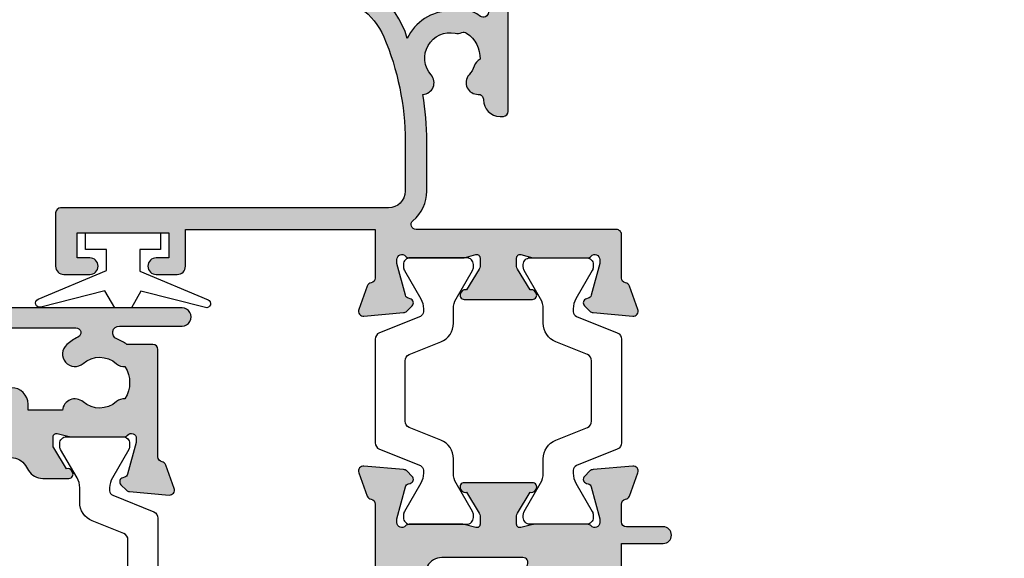
# Model space of a CAD drawing. Units: millimetres. Extents: x 4 to 389, y 3 to 505.
# Drawn here: x 323 to 382, y 327 to 359 of the extents above; entities that cross this region are included whole.
import ezdxf

# ---------------------------------------------------------------- set-up
doc = ezdxf.new("R2010")
doc.units = ezdxf.units.MM
doc.layers.add('APL Hatch', color=253, linetype='Continuous')
doc.layers.add('APL Joinery', color=2, linetype='Continuous')

# ---------------------------------------------------------------- blocks, each defined once
blk = doc.blocks.new('9100370')
at = {"layer": 'APL Joinery', "color": 8}
blk.add_lwpolyline([(3.060769999999991, 0.8999999999999988, -0.1316519999999947), (2.460769999999975, 1.06076899999999), (0.7535899999999742, 2.046410000000002, 0.1316519999999862), (0.5535899999999927, 2.100000000000035), (0.4000000000000341, 2.099999999999987, 0.4142139999999523), (-7.105427357601002e-15, 1.699999999999995), (5.551115123125783e-17, -1.699999999999996, 0.4142139999999438), (0.4000000000000412, -2.100000000000001), (0.5535899999999856, -2.100000000000001, 0.1316519999999861), (0.7535899999999529, -2.046409999999975), (2.460769999999968, -1.060769999999998, -0.1316520000000096), (3.060769999999998, -0.900000000000003), (3.933028999999976, -0.9000000000000127, 0.3057310000000139), (5.045649999999981, -0.149527999999973), (5.813044999999988, 1.749842999999991, -0.305730999999958), (6.18391900000001, 2.000000000000035), (9.816081730948952, 1.999999999999993, -0.3057306439183246), (10.18695512593631, 1.749842688296697), (10.95435099999997, -0.1495280000000106, 0.3057310000000022), (12.06697100000002, -0.9000000000000128), (12.93923100000001, -0.9000000000000057, -0.1316519999999959), (13.53923099999997, -1.060769999999998), (15.24641000000003, -2.046410000000013, 0.1316519999999861), (15.44640999999996, -2.100000000000001), (15.59999999999997, -2.100000000000001, 0.4142140000000105), (16, -1.699999999999996), (16, 1.700000000000005, 0.4142140000000191), (15.59999999999997, 2.099999999999987), (15.44640999999995, 2.099999999999994, 0.1316519999999861), (15.24641000000003, 2.046410000000002), (13.53923099999999, 1.060768999999995, -0.1316520000000112), (12.93923100000001, 0.8999999999999986), (12.76195000000001, 0.8999999999999915, -0.3057309999999791), (12.48379499999999, 1.087617999999985), (11.48899217130661, 3.549842576001049, 0.3057307266905265), (11.11811873094899, 3.800000000000004), (4.881881999999962, 3.800000000000004, 0.3057309999999901), (4.511009000000016, 3.549842999999978), (3.516204999999957, 1.087617999999985, -0.3057309999999864), (3.238049999999987, 0.9000000000000306)], format="xyb", close=True, dxfattribs=at)
blk.add_lwpolyline([(10.18695499999995, 1.749842999999991), (10.18695499999995, 1.749842999999991)], dxfattribs=at)
blk = doc.blocks.new('19105')
at = {"layer": 'APL Hatch'}
h = blk.add_hatch(color=256, dxfattribs=at)
h.dxf.hatch_style = 1
edge = h.paths.add_edge_path()
edge.add_arc((10.52093773645945, 0.8167816714738364), 0.7000000033959998, 182.5035134128979, 311.6629253867588)
edge.add_arc((11.9999999999844, -0.8454457003748154), 1.5249999999987, -11.662925219287388, 131.6629252192488, ccw=False)
edge.add_arc((14.17906225972536, -1.29523750576003), 0.7000000000055911, 168.3370747801938, 202.0735096594297)
edge.add_arc((13.25235978297869, -1.671033354067782), 0.3000000000012925, -33.393894120303514, 22.0735096599866, ccw=False)
edge.add_arc((11.99999999998499, -0.8454457003829372), 1.799999999993584, 267.63906382178624, 326.6061058804371, ccw=False)
edge.add_arc((11.29999999998362, -2.957464876430475), 0.700000000004812, 26.61059604567295, 71.6629252195207)
edge.add_arc((12.0000000000008, -0.8454457003795159), 1.525000000002158, 228.337074780408, 251.6629252184878, ccw=False)
edge.add_arc((10.5209377402547, -2.507673071054546), 0.7000000000037836, 48.33707478120264, 182.164727211722)
edge.add_arc((9.52165138065765, -2.545445700384852), 0.2999999999978458, -89.99999999973778, 2.1647272121132914, ccw=False)
edge.add_line((9.521651380659023, -2.845445700382697), (9.499999999985448, -2.845445700382697))
edge.add_arc((9.499999999985448, -3.845445700382697), 1, 90, 180)
edge.add_line((8.499999999985448, -3.845445700382697), (8.499999999985448, -4.045445700379787))
edge.add_arc((8.799999999995634, -4.045445700387063), 0.3000000000101863, 179.9999999986104, 269.9999999986104)
edge.add_line((8.799999999988358, -4.345445700397249), (15.90000000000146, -4.345445700375421))
edge.add_line((15.90000000000146, -4.345445700375421), (15.90000000000146, -12.8454457003827))
edge.add_arc((17.20000000000255, -12.84544570038088), 1.300000000001091, 180.0000000000801, 269.9999999997595)
edge.add_line((17.19999999999709, -14.14544570038197), (17.27572834248713, -14.14544570038197))
edge.add_arc((17.27572834248958, -13.84544570037805), 0.3000000000039229, 269.9999999995325, 314.9999999990414)
edge.add_line((17.48786037684476, -14.05757773474033), (17.71212444556295, -13.83331366602579))
edge.add_arc((17.92425647991814, -14.04544570038808), 0.3000000000039234, 90.00000000092211, 134.9999999990414, ccw=False)
edge.add_line((17.92425647991331, -13.74544570038415), (23.97572834249149, -13.74544570038415))
edge.add_arc((23.97572834248666, -14.04544570038808), 0.3000000000039229, 45.00000000095861, 89.99999999907789, ccw=False)
edge.add_line((24.18786037684185, -13.83331366602579), (24.41212444556004, -14.0575777347367))
edge.add_arc((24.62425647991448, -13.84544570038864), 0.2999999999933247, 224.9999999991378, 269.9999999992217)
edge.add_line((24.6242564799104, -14.14544570038197), (26.29999241120095, -14.14544570038197))
edge.add_arc((26.29999241120095, -13.44544570038124), 0.7000000000007276, 270, 450)
edge.add_line((26.29999241120095, -12.74544570038051), (17, -12.74544570038415))
edge.add_line((17, -12.74544570038415), (17, -4.445445700373966))
edge.add_arc((15.69999999999891, -4.445445700375785), 1.300000000001091, 8.016955061700694e-11, 90.00000000040087)
edge.add_line((15.69999999998981, -3.145445700374694), (14.74954540655744, -3.145445700378332))
edge.add_arc((14.74954540869665, -2.845445704581087), 0.2999999957972452, 143.9681204160599, 269.999999591441, ccw=False)
edge.add_arc((12.0000000996182, -0.8454455460076264), 3.100000010227641, 323.9681174338477, 330.3481502384871)
edge.add_arc((13.82499999998259, -1.884375479461406), 0.9999999999999502, 330.3481536293864, 360.0000000001976)
edge.add_line((14.82499999998254, -1.884375479457958), (14.82499999998254, -0.8454457003754214))
edge.add_arc((11.99999999998514, -0.8454457003749372), 2.824999999997402, 359.9999999999902, 425.4395171080761)
edge.add_arc((11.71110159122379, 6.818000408253974), 5.300000000007568, 286.0252134434228, 359.3140979093847)
edge.add_line((17.01072182208736, 6.754554299612209), (20.30000000000291, 6.754554299604933))
edge.add_arc((20.29999999996646, 7.454554299607242), 0.7000000000023086, 270.0000000029835, 454.9999999972163)
edge.add_line((20.23899098007678, 8.151890588276729), (16.97798196015356, 7.866589267381642))
edge.add_arc((17.10000000000684, 6.471916690047834), 1.400000000005915, 95.00000000024859, 176.3254192271486)
edge.add_arc((11.71110159123703, 6.818000408248529), 3.999999999998292, 293.11586514750934, 356.3254192271044, ccw=False)
edge.add_arc((7.000000000013888, 17.85455429955967), 15.99999999994164, 269.9999999999502, 293.1158651476351, ccw=False)
edge.add_line((7, 1.85455429961803), (4, 1.854554299614392))
edge.add_arc((4, 2.854554299614392), 1, 180, 270, ccw=False)
edge.add_line((3, 2.854554299614392), (3, 22.55455429961512))
edge.add_arc((2.69999999999709, 22.55455429960784), 0.3000000000029104, 1.389605544015806e-09, 90)
edge.add_line((2.69999999999709, 22.85455429961075), (-0.5, 22.85455429961439))
edge.add_arc((-0.5, 22.35455429961439), 0.5, 90, 180)
edge.add_line((-1, 22.35455429961439), (-1, 20.80455429961512))
edge.add_arc((-0.5, 20.80455429961512), 0.5, 180, 360)
edge.add_line((0, 20.80455429961512), (0, 21.55455429961512))
edge.add_line((0, 21.55455429961512), (1.5, 21.55455429961512))
edge.add_line((1.5, 21.55455429961512), (1.5, 16.05455429961512))
edge.add_line((1.5, 16.05455429961512), (0, 16.05455429961512))
edge.add_line((0, 16.05455429961512), (0, 16.80455429961512))
edge.add_arc((-0.5, 16.80455429961512), 0.5, 0, 180)
edge.add_line((-1, 16.80455429961512), (-1, 15.55455429961512))
edge.add_arc((-0.5, 15.55455429961512), 0.5, 180, 270)
edge.add_line((-0.5, 15.05455429961512), (1.69999999999709, 15.05455429961512))
edge.add_line((1.69999999999709, 15.05455429961512), (1.69999999999709, 3.654554299580923))
edge.add_line((1.69999999999709, 3.654554299580923), (-1.210087317675061, 3.654554299580923))
edge.add_arc((-1.21008731767602, 3.954554299580993), 0.30000000000007, 190.5210768220319, 270.00000000018315, ccw=False)
edge.add_arc((-1.800000000025973, 3.844995971628667), 0.3000000000174518, 10.52107682239142, 69.9999999987543)
edge.add_line((-1.697393957016175, 4.126903757878608), (-3.097393957024906, 4.636462085829407))
edge.add_arc((-3.20000000001118, 4.354554299589281), 0.3000000000001836, 70.00000000233509, 184.9999999997944)
edge.add_line((-3.498858409438981, 4.32840757676604), (-3.290240567584988, 1.943894733158231))
edge.add_arc((-2.991382158171326, 1.970041455982877), 0.2999999999862212, 185.0000000002971, 225.000000002576)
edge.add_line((-3.20351419250801, 1.757909421627119), (-2.876776695295121, 1.43117192441423))
edge.add_arc((-2.699999999998793, 1.607948619711805), 0.2500000000004451, 225.0000000002021, 344.9999999999252)
edge.add_line((-2.45851854342618, 1.543243858435744), (-2.428632694354746, 1.654779365599097))
edge.add_arc((-2.187151237782018, 1.5900746043244), 0.2500000000002041, 104.99999999976609, 165.0000000002339, ccw=False)
edge.add_line((-2.251855999056716, 1.831556060897128), (-0.3381499642855488, 2.344332047468924))
edge.add_arc((-0.2605042507613098, 2.054554299615463), 0.2999999999661874, 90.00000000049761, 105.0000000004417, ccw=False)
edge.add_line((-0.2605042507639155, 2.35455429958165), (-0.1000000000349246, 2.35455429959984))
edge.add_arc((-0.0999999999987865, 2.054554299601202), 0.2999999999986382, -48.18968509535091, 90.00000000690193, ccw=False)
edge.add_arc((0.2999999999436798, 1.607340704127173), 0.2999999999436797, 131.8103148820193, 179.9999999773302)
edge.add_line((0, 1.607340704245871), (0, -1.607340704245871))
edge.add_arc((0.3000000000027332, -1.60734070424083), 0.3000000000027332, 180.0000000009628, 194.4775121869331)
edge.add_line((0.009526249035843648, -1.682340704246599), (0.1936491673113778, -2.395445700385608))
edge.add_arc((2.725597525454759e-14, -2.445445700384849), 0.2000000000007589, -90.00000000000779, 14.477512185649289, ccw=False)
edge.add_line((0, -2.645445700385608), (-0.5156738030709676, -2.645445700385608))
edge.add_arc((-0.5156738030705461, -2.345445700390092), 0.2999999999955159, 238.60000000052298, 269.9999999999195, ccw=False)
edge.add_line((-0.6719766926180455, -2.601510939570289), (-1.930971907866478, -1.833016978031083))
edge.add_arc((-2.164644920267875, -1.744152343473353), 0.2499999999996443, 339.1784502598338, 418.6000000002483)
edge.add_line((-2.034392512308841, -1.53076464415426), (-2.119747592041676, -1.478663680973114))
edge.add_arc((-2.250000000004322, -1.692051380285355), 0.2499999999956782, 58.59999999872377, 180.0000000012134)
edge.add_line((-2.5, -1.69205138029065), (-2.5, -5.798840020641364))
edge.add_arc((-2.250000000004322, -5.798840020646659), 0.2499999999956781, 179.9999999987866, 301.4000000012762)
edge.add_line((-2.119747592041676, -6.012227719958901), (-2.034392512308841, -5.960126756774116))
edge.add_arc((-2.164644920267093, -5.74673905745636), 0.2499999999980957, 301.3999999997583, 380.821549739737)
edge.add_line((-1.930971907866478, -5.657874422900932), (-0.6719766926180455, -4.889380461361725))
edge.add_arc((-0.5156738030714939, -5.14544570053855), 0.2999999999921439, 89.9999999998995, 121.39999999965809, ccw=False)
edge.add_line((-0.5156738030709676, -4.845445700546406), (0, -4.845445700546406))
edge.add_arc((2.725597525454759e-14, -5.045445700547165), 0.2000000000007587, -14.477512185649289, 90.00000000000779, ccw=False)
edge.add_line((0.1936491673113778, -5.095445700546406), (0.009526249035843648, -5.808550696685415))
edge.add_arc((0.2999999999884082, -5.883550696689365), 0.2999999999884083, 165.5224878127194, 179.9999999986898)
edge.add_line((0, -5.883550696682505), (0, -9.098232105177885))
edge.add_arc((0.2999999999450365, -9.09823210505858), 0.2999999999450365, 180.0000000227857, 228.1896851178648)
edge.add_arc((-0.09999999999878634, -9.545445700533216), 0.2999999999986385, -90.00000000690193, 48.18968509535091, ccw=False)
edge.add_line((-0.1000000000349246, -9.845445700531855), (-0.2605042507639155, -9.845445700513665))
edge.add_arc((-0.2605042507636639, -9.545445700565358), 0.299999999948307, 254.9999999991087, 269.99999999995197, ccw=False)
edge.add_line((-0.3381499642855488, -9.835223448400939), (-2.251855999056716, -9.322447461829142))
edge.add_arc((-2.187151237782018, -9.080966005256414), 0.2500000000002041, 194.9999999997661, 255.0000000002339, ccw=False)
edge.add_line((-2.428632694354746, -9.145670766531111), (-2.45851854342618, -9.03413525936412))
edge.add_arc((-2.699999999998793, -9.09884002064018), 0.2500000000004448, 15.00000000007463, 134.999999999798)
edge.add_line((-2.876776695295121, -8.922063325342606), (-3.20351419250801, -9.248800822559133))
edge.add_arc((-2.991382158171326, -9.46093285691489), 0.2999999999862206, 134.9999999974241, 174.9999999997031)
edge.add_line((-3.290240567584988, -9.434786134090245), (-3.498858409438981, -11.81929897769805))
edge.add_arc((-3.20000000001118, -11.84544570052129), 0.3000000000001842, 175.0000000002058, 289.9999999976648)
edge.add_line((-3.097393957024906, -12.12735348676142), (-1.697393957016175, -11.61779515880335))
edge.add_arc((-1.800000000019075, -11.33588737255749), 0.3000000000112506, 290.0000000002747, 349.4789231767694)
edge.add_arc((-1.21008731767602, -11.44544570051301), 0.3000000000000699, 89.99999999981691, 169.4789231779681, ccw=False)
edge.add_line((-1.210087317675061, -11.14544570051294), (1.399999999994179, -11.14544570051294))
edge.add_arc((1.399999999995998, -10.84544570051185), 0.3000000000010914, 269.9999999996526, 359.9999999996526)
edge.add_line((1.69999999999709, -10.84544570051366), (1.69999999999709, 1.193229529904784))
edge.add_arc((1.999999999081831, 1.193229529572214), 0.2999999990847417, 39.715137119839824, 179.9999999364838, ccw=False)
edge.add_arc((4.000000000004454, 2.854554299619355), 2.300000000004235, 219.7151371831422, 269.999999999889)
edge.add_line((4, 0.5545542996151198), (7.000000000000007, 0.5545542996187578))
edge.add_arc((7.00000000001968, 17.85455429955232), 17.29999999993356, 269.9999999999349, 279.3867962913768)
at = {"layer": 'APL Joinery', "ltscale": 0.2}
blk.add_lwpolyline([(9.821605851611821, 0.7862052166456124, 0.6319259104596562), (10.9862606983661, 0.2938337334562673, -0.7220578379662246), (13.49351458250021, -1.153729971476423, 0.1482754966950523), (13.53037052600121, -1.558294599573856, -0.2468610750486339), (13.50283173957723, -1.836150884810196, -0.2631242601410314), (11.92584999036626, -2.643917767458333, 0.1991497413579512), (11.52022471908276, -2.293009405308112, -0.1021311186902439), (10.98626069837337, -1.98472513420711, 0.6608046417545207), (9.82143728853407, -2.534113911584427, -0.4253233383025322), (9.521651380659023, -2.845445700382697), (9.499999999985448, -2.845445700382697, 0.414213562373095), (8.499999999985448, -3.845445700382697), (8.499999999985448, -4.045445700379787, 0.4142135623730949), (8.799999999988358, -4.345445700397249), (15.90000000000146, -4.345445700375421), (15.90000000000146, -12.8454457003827, 0.414213562371456), (17.19999999999709, -14.14544570038197), (17.27572834248713, -14.14544570038197, 0.1989123673774303), (17.48786037684476, -14.05757773474033), (17.71212444556295, -13.83331366602579, -0.198912367371127), (17.92425647991331, -13.74544570038415), (23.97572834249149, -13.74544570038415, -0.198912367371127), (24.18786037684185, -13.83331366602579), (24.41212444556004, -14.0575777347367, 0.198912367380039), (24.6242564799104, -14.14544570038197), (26.29999241120095, -14.14544570038197, 0.9999999999999999), (26.29999241120095, -12.74544570038051), (17, -12.74544570038415), (17, -4.445445700373966, 0.4142135623747344), (15.69999999998981, -3.145445700374694), (14.74954540655744, -3.145445700378332, -0.6129921387740076), (14.50693846511422, -2.668975116652291, 0.02784533810729467), (14.69404761057376, -2.379103940867935, 0.1301073688963824), (14.82499999998254, -1.884375479457958), (14.82499999998254, -0.8454457003754214, 0.2935552672564057), (13.1742213912803, 1.723956783513131, 0.3311486858842376), (17.01072182208736, 6.754554299612209), (20.30000000000291, 6.754554299604933, 1.044613628019208), (20.23899098007678, 8.151890588276729), (16.97798196015356, 7.866589267381642, 0.3705334847951623), (15.70287819032092, 6.561642098469748, -0.2830165033318808), (13.28146878830739, 3.139149111124423, -0.1012054143618338), (7, 1.85455429961803), (4, 1.854554299614392, -0.414213562373095), (3, 2.854554299614392), (3, 22.55455429961512, 0.4142135623659914), (2.69999999999709, 22.85455429961075), (-0.5, 22.85455429961439, 0.414213562373095), (-1, 22.35455429961439), (-1, 20.80455429961512, 0.9999999999999999), (0, 20.80455429961512), (0, 21.55455429961512), (1.5, 21.55455429961512), (1.5, 16.05455429961512), (0, 16.05455429961512), (0, 16.80455429961512, 0.9999999999999999), (-1, 16.80455429961512), (-1, 15.55455429961512, 0.414213562373095), (-0.5, 15.05455429961512), (1.69999999999709, 15.05455429961512), (1.69999999999709, 3.654554299580923), (-1.210087317675061, 3.654554299580923, -0.3613975351186723), (-1.505043658842624, 3.899775135607342, 0.2655138063123748), (-1.697393957016175, 4.126903757878608), (-3.097393957024906, 4.636462085829407, 0.5486187866122445), (-3.498858409438981, 4.32840757676604), (-3.290240567584988, 1.943894733158231, 0.1763269807187179), (-3.20351419250801, 1.757909421627119), (-2.876776695295121, 1.43117192441423, 0.5773502691880146), (-2.45851854342618, 1.543243858435744), (-2.428632694354746, 1.654779365599097, -0.2679491924333101), (-2.251855999056716, 1.831556060897128), (-0.3381499642855488, 2.344332047468924, -0.0655434628149932), (-0.2605042507639155, 2.35455429958165), (-0.1000000000349246, 2.35455429959984, -0.6885002580565028), (0.1000000000349246, 1.830947501883202, 0.2134217652427381), (0, 1.607340704245871), (0, -1.607340704245871, 0.0632542239300937), (0.009526249035843648, -1.682340704246599), (0.1936491673113778, -2.395445700385608, -0.4903143948243915), (0, -2.645445700385608), (-0.5156738030709676, -2.645445700385608, -0.1378721067448754), (-0.6719766926180455, -2.601510939570289), (-1.930971907866478, -1.833016978031083, 0.3611145255683244), (-2.034392512308841, -1.53076464415426), (-2.119747592041676, -1.478663680973114, 0.5855240683343993), (-2.5, -1.69205138029065), (-2.5, -5.798840020641364, 0.585524068334399), (-2.119747592041676, -6.012227719958901), (-2.034392512308841, -5.960126756774116, 0.3611145255661746), (-1.930971907866478, -5.657874422900932), (-0.6719766926180455, -4.889380461361725, -0.1378721067464851), (-0.5156738030709676, -4.845445700546406), (0, -4.845445700546406, -0.4903143948243915), (0.1936491673113778, -5.095445700546406), (0.009526249035843648, -5.808550696685415, 0.06325422393009458), (0, -5.883550696682505), (0, -9.098232105177885, 0.2134217652416808), (0.1000000000349246, -9.321838902815216, -0.6885002580565032), (-0.1000000000349246, -9.845445700531855), (-0.2605042507639155, -9.845445700513665, -0.06554346281893346), (-0.3381499642855488, -9.835223448400939), (-2.251855999056716, -9.322447461829142, -0.2679491924333101), (-2.428632694354746, -9.145670766531111), (-2.45851854342618, -9.03413525936412, 0.577350269188015), (-2.876776695295121, -8.922063325342606), (-3.20351419250801, -9.248800822559133, 0.1763269807187179), (-3.290240567584988, -9.434786134090245), (-3.498858409438981, -11.81929897769805, 0.5486187866122433), (-3.097393957024906, -12.12735348676142), (-1.697393957016175, -11.61779515880335, 0.2655138063129903), (-1.505043658842624, -11.39066653653936, -0.3613975351186723), (-1.210087317675061, -11.14544570051294), (1.399999999994179, -11.14544570051294, 0.414213562373095), (1.69999999999709, -10.84544570051366), (1.69999999999709, 1.193229529904784, -0.7020615072008152), (2.230769229521684, 1.384920848449838, 0.2229990603495702), (4, 0.5545542996151198), (7.000000000000007, 0.5545542996187578, 0.04098054326170336)], format="xyb", close=True, dxfattribs=at)
blk = doc.blocks.new('19106')
at = {"layer": 'APL Hatch'}
h = blk.add_hatch(color=256, dxfattribs=at)
h.dxf.hatch_style = 1
edge = h.paths.add_edge_path()
edge.add_line((27.50000000000765, -9.653394320276824), (27.50000000000765, -5.54660567985335))
edge.add_arc((27.25000000000402, -5.546605679854149), 0.2500000000036309, 1.829963941500272e-10, 121.3999999999819)
edge.add_line((27.11974759204205, -5.333217980532176), (27.03439251232013, -5.385318943720598))
edge.add_arc((27.16464492027838, -5.598706643038353), 0.2499999999980933, 121.3999999997579, 200.8215497397374)
edge.add_line((26.93097190787777, -5.687571277593783), (25.6719766926257, -6.45606523913299))
edge.add_arc((25.5156738030782, -6.199999999952793), 0.2999999999955161, 270.0000000000807, 301.3999999994773, ccw=False)
edge.add_line((25.51567380307862, -6.499999999948308), (25.00000000000765, -6.499999999948308))
edge.add_arc((25.00000000000763, -6.299999999947548), 0.2000000000007605, 165.5224878143513, 270.0000000000071, ccw=False)
edge.add_line((24.80635083269627, -6.249999999948308), (24.99047375097181, -5.536895003809299))
edge.add_arc((24.70000000001924, -5.461895003805349), 0.2999999999884118, 345.5224878127195, 359.9999999986898)
edge.add_line((25.00000000000765, -5.461895003812209), (25.00000000001129, -2.247213595316829))
edge.add_arc((24.70000000006022, -2.247213595441701), 0.2999999999510656, 2.384873196821008e-08, 48.18968511921421)
edge.add_arc((25.10000000000528, -1.799999999960892), 0.299999999998032, 89.99999999357169, 228.1896850946119, ccw=False)
edge.add_line((25.10000000003894, -1.49999999996286), (25.26050425077157, -1.49999999998105))
edge.add_arc((25.2605042507689, -1.799999999947708), 0.299999999966658, 74.99999999956998, 89.99999999949051, ccw=False)
edge.add_line((25.3381499642932, -1.510222252093776), (27.25185599906437, -2.022998238665572))
edge.add_arc((27.18715123778785, -2.264479695240119), 0.2500000000024319, 15.00000000006088, 74.99999999993912, ccw=False)
edge.add_line((27.4286326943624, -2.199774933963603), (27.45851854343019, -2.311310441130594))
edge.add_arc((27.70000000000449, -2.246605679854008), 0.2500000000022029, 195.0000000000915, 315.0000000000302)
edge.add_line((27.87677669530277, -2.423382375152109), (28.2035141925193, -2.096644877935582))
edge.add_arc((27.9913821581616, -1.884512843581716), 0.2999999999997419, 315.0000000005174, 355.0000000002917)
edge.add_line((28.290240567589, -1.910659566404469), (28.49885840944663, 0.4738532772033395))
edge.add_arc((28.20000000001883, 0.5000000000265797), 0.3000000000001842, 355.0000000002058, 469.9999999976648)
edge.add_line((28.09739395703256, 0.7819077862667072), (26.69739395702383, 0.2723494583086321))
edge.add_arc((26.8000000000132, -0.009558327925761695), 0.2999999999958545, 109.9999999985947, 169.4789231784493)
edge.add_arc((26.21008731766489, 0.1000000000008287), 0.3000000000153483, 270.00000000375155, 349.47892318190236, ccw=False)
edge.add_line((26.21008731768453, -0.2000000000145192), (18.42426406871201, -0.2000000000145192))
edge.add_arc((18.42426406869966, -0.5000000000120908), 0.2999999999975715, 89.99999999764012, 134.9999999975784)
edge.add_line((18.21213203435438, -0.2878679656488785), (17.58786796564201, -0.9121320343612425))
edge.add_arc((17.79999999999828, -1.12426406871394), 0.2999999999979082, 135.0000000004829, 180.0000000002486)
edge.add_line((17.50000000000038, -1.124264068715242), (17.50000000000401, -1.700000000007243))
edge.add_arc((17.8000000000031, -1.700000000007427), 0.2999999999990877, 179.9999999999649, 269.9999999993404)
edge.add_line((17.79999999999965, -2.000000000006516), (19.50000000000401, -2.000000000006516))
edge.add_line((19.50000000000401, -2.000000000006516), (19.50000000000401, -5.00000000001743))
edge.add_line((19.50000000000401, -5.00000000001743), (8.42380440014896, -5.000000000006516))
edge.add_arc((8.423804400129356, -6.000000000008401), 1.000000000001886, 89.99999999887677, 109.9999999989768)
edge.add_line((8.081784256819823, -5.060307379214613), (5.500000000000377, -5.99999999999924))
edge.add_line((5.500000000000377, -5.99999999999924), (1.500000000000377, -5.99999999999924))
edge.add_line((1.500000000000377, -5.99999999999924), (1.500000000000377, -2.00000000001743))
edge.add_line((1.500000000000377, -2.00000000001743), (3.200000000001104, -2.000000000021068))
edge.add_arc((3.199999999997466, -1.700000000018157), 0.3000000000029104, 270.0000000006948, 360)
edge.add_line((3.500000000000377, -1.700000000018157), (3.500000000000377, -1.124264068729794))
edge.add_arc((3.199999999997738, -1.124264068730451), 0.3000000000026382, 1.255258914273229e-10, 45.00000000012552)
edge.add_line((3.412132034355103, -0.9121320343721564), (2.587867965642012, -0.08786796566270283))
edge.add_arc((2.375735931286822, -0.3000000000125708), 0.2999999999951413, 44.99999999928136, 89.99999999977271)
edge.add_line((2.375735931288013, -1.742961330819526e-11), (0.299999999999649, -2.877698079828406e-12))
edge.add_arc((0.3000000000178389, -0.30000000002034), 0.3000000000174623, 90.00000000347401, 179.9999999993052)
edge.add_line((3.765876499528531e-13, -0.300000000016702), (3.765876499528531e-13, -37.00000000000652))
edge.add_arc((1.000000000000377, -37.00000000000652), 1, 180, 270)
edge.add_line((1.000000000000377, -38.00000000000652), (9.700000000001104, -38.00000000000652))
edge.add_arc((9.699999999998148, -37.70000000000429), 0.3000000000022283, 270.0000000005645, 360.0000000001303)
edge.add_line((10.00000000000038, -37.70000000000361), (10.00000000000038, -36.80000000000943))
edge.add_arc((9.699999999998603, -36.80000000000829), 0.3000000000017735, 359.9999999997829, 449.9999999995224)
edge.add_line((9.700000000001104, -36.50000000000652), (9.357555773735307, -36.50000000001015))
edge.add_arc((9.357555773731129, -36.20000000001001), 0.3000000000001393, 149.2509927356459, 270.00000000079797, ccw=False)
edge.add_arc((6.500000000000627, -34.50000000000249), 3.025000000000782, 329.2509927356049, 394.2646028938587)
edge.add_line((8.999999999996739, -32.79687786697028), (8.999999999996739, -15.29999999999124))
edge.add_arc((9.299999999996011, -15.29999999999124), 0.2999999999992724, 90, 180, ccw=False)
edge.add_line((9.299999999996011, -14.99999999999196), (23.84999999999892, -14.99999999999196))
edge.add_line((23.84999999999892, -14.99999999999196), (23.85000000000074, -17.49999999998833))
edge.add_arc((24.35000000000438, -17.49999999998816), 0.500000000003638, 180.0000000000192, 359.9999999999808)
edge.add_line((24.85000000000802, -17.49999999998833), (24.85000000000802, -15.29999999999124))
edge.add_arc((25.15000000000729, -15.29999999999124), 0.2999999999992724, 90, 180, ccw=False)
edge.add_line((25.15000000000729, -14.99999999999196), (26.21008731765361, -14.99999999999196))
edge.add_arc((26.21008731765469, -15.29999999999152), 0.2999999999995531, 10.521076806402789, 90.0000000002056, ccw=False)
edge.add_arc((26.80000000001503, -15.19044167220691), 0.2999999999975557, 190.5210768061659, 250.0000000011518)
edge.add_line((26.69739395702383, -15.47234945844244), (28.09739395703256, -15.98190778640052))
edge.add_arc((28.20000000001883, -15.70000000016039), 0.3000000000001859, 250.0000000023353, 364.9999999997939)
edge.add_line((28.49885840944663, -15.67385327733715), (28.290240567589, -13.28934043372934))
edge.add_arc((27.9913821581616, -13.3154871565521), 0.2999999999997419, 4.999999999708301, 44.99999999948255)
edge.add_line((28.2035141925193, -13.10335512219823), (27.87677669530277, -12.7766176249817))
edge.add_arc((27.70000000000553, -12.95339432027588), 0.2499999999986857, 44.99999999950371, 165.0000000006236)
edge.add_line((27.45851854343383, -12.88868955900322), (27.4286326943624, -13.00022506617021))
edge.add_arc((27.18715123779034, -12.93552030489121), 0.2500000000006764, 284.99999999957953, 344.9999999992416, ccw=False)
edge.add_line((27.25185599906437, -13.1770017614646), (25.3381499642932, -13.68977774804004))
edge.add_arc((25.2605042507689, -13.40000000018611), 0.2999999999666569, 270.00000000050954, 285.0000000004301, ccw=False)
edge.add_line((25.26050425077157, -13.70000000015276), (25.10000000003894, -13.70000000016731))
edge.add_arc((25.10000000000598, -13.40000000016746), 0.2999999999998515, 131.8103149052557, 270.00000000629524, ccw=False)
edge.add_arc((24.70000000006686, -12.95278640469268), 0.2999999999407912, 311.8103148808405, 359.9999999762607)
edge.add_line((25.00000000000765, -12.95278640481698), (25.00000000000765, -9.738104996321603))
edge.add_arc((24.70000000000492, -9.738104996326644), 0.3000000000027327, 9.628175131638652e-10, 14.47751218693308)
edge.add_line((24.99047375097181, -9.663104996320875), (24.80635083269627, -8.950000000181866))
edge.add_arc((25.00000000000763, -8.900000000182626), 0.200000000000761, 89.9999999999929, 194.4775121856489, ccw=False)
edge.add_line((25.00000000000765, -8.700000000181866), (25.51567380307862, -8.700000000181866))
edge.add_arc((25.5156738030782, -9.000000000177382), 0.2999999999955154, 58.6000000005227, 89.99999999991928, ccw=False)
edge.add_line((25.6719766926257, -8.743934760997185), (26.93097190787777, -9.51242872254003))
edge.add_arc((27.16464492027838, -9.601293357095459), 0.2499999999980962, 159.1784502602628, 238.6000000002414)
edge.add_line((27.03439251232013, -9.814681056413214), (27.11974759204205, -9.866782019601636))
edge.add_arc((27.25000000000436, -9.653394320280269), 0.2500000000032911, 238.5999999998799, 360.0000000007894)
edge = h.paths.add_edge_path(flags=16)
edge.add_line((7.499999999996739, -32.81706741485974), (7.499999999996739, -15.29999999999124))
edge.add_arc((9.299999999996011, -15.29999999999124), 1.799999999999272, 90, 180, ccw=False)
edge.add_line((9.299999999996011, -13.49999999999196), (12.60000000000073, -13.49999999999196))
edge.add_line((12.60000000000073, -13.49999999999196), (13.00000000000038, -13.89999999998978))
edge.add_line((13.00000000000038, -13.89999999998978), (13.40000000000001, -13.49999999999197))
edge.add_line((13.40000000000001, -13.49999999999197), (17.6424442262709, -13.49999999999196))
edge.add_arc((17.64244422627097, -13.19999999999155), 0.3000000000004093, 269.9999999999878, 390.7490072642632)
edge.add_arc((20.50000000000326, -11.49999999998995), 3.024999999999027, 139.2487670725128, 210.7490072642903, ccw=False)
edge.add_arc((18.77657161672725, -10.01493447695172), 0.7499999999994206, -40.75123292748998, 139.24876707251, ccw=False)
edge.add_arc((20.50000000000137, -11.4999999999895), 1.52499999999846, 139.2487670724821, 221.6629252192508)
edge.add_arc((18.83777262932841, -12.97906225972748), 0.7000000000005476, -3.389403954541308, 41.66292521915699, ccw=False)
edge.add_arc((20.5000000000022, -11.4999999999897), 1.799999999998993, 237.6390638217394, 302.3609361782606)
edge.add_arc((22.16222737067615, -12.97906225972754), 0.7000000000007113, 138.3370747808485, 183.3894039545357, ccw=False)
edge.add_arc((20.5000000000021, -11.49999999998949), 1.524999999999151, 318.337074780772, 400.7512329274952)
edge.add_arc((22.22342838327729, -10.01493447695074), 0.7500000000001749, 63.00725136082502, 220.7512329275394, ccw=False)
edge.add_arc((22.69999999999915, -9.079317304099446), 0.2999999999994075, 243.0072513604648, 359.9999999996564)
edge.add_line((22.99999999999856, -9.079317304101245), (23.00000000000013, -4.200000000001907))
edge.add_arc((22.00000000000207, -4.20000000000166), 0.9999999999980567, 359.9999999999858, 539.9999999999999)
edge.add_line((21.00000000000401, -4.200000000001658), (21.00000000000401, -5.000000001057892))
edge.add_arc((19.50000000059429, -5.000000000607706), 1.499999999409724, 269.9999999773057, 359.9999999828041, ccw=False)
edge.add_line((19.50000000000016, -6.50000000001743), (8.511967890436075, -6.50000000001743))
edge.add_line((8.511967890436075, -6.50000000001743), (5.930183633680294, -7.439692620783866))
edge.add_arc((5.588163490350738, -6.499999999997168), 1.000000000002072, 270.00000000002404, 290.00000000019384, ccw=False)
edge.add_line((5.588163490351157, -7.49999999999924), (1.500000000000377, -7.49999999999924))
edge.add_line((1.500000000000377, -7.49999999999924), (1.500000000000377, -24.50000000000651))
edge.add_line((1.500000000000377, -24.50000000000651), (3.299999999999649, -24.50000000000652))
edge.add_arc((3.299999999998967, -25.30000000001011), 0.8000000000035925, 4.8771653382573277e-11, 89.99999999995123, ccw=False)
edge.add_line((4.100000000002559, -25.30000000000943), (4.100000000002559, -26.20000000000361))
edge.add_arc((3.800000000004874, -26.19999999999428), 0.2999999999976852, 269.9999999990007, 359.99999999821887, ccw=False)
edge.add_line((3.799999999999642, -26.49999999999196), (3.500000000000377, -26.50000000000652))
edge.add_arc((3.500000000001062, -26.19999999999928), 0.300000000007234, 180.0000000008244, 269.9999999998691, ccw=False)
edge.add_line((3.199999999993828, -26.2000000000036), (3.200000000001104, -25.50000000000652))
edge.add_line((3.200000000001104, -25.50000000000652), (1.400000000000013, -25.50000000000652))
edge.add_line((1.400000000000013, -25.50000000000652), (1.400000000000013, -30.65358983848925))
edge.add_arc((1.199999999998876, -31.0000000000047), 0.4000000000020191, -59.99999999997891, 59.99999999997891, ccw=False)
edge.add_line((1.400000000000013, -31.34641016152015), (1.400000000000013, -36.50000000000652))
edge.add_line((1.400000000000013, -36.50000000000652), (3.642435206762833, -36.49999802319432))
edge.add_arc((3.642438541450738, -36.19999802376288), 0.2999999994499686, 269.9993631215224, 390.7489267423069)
edge.add_arc((6.500001591375135, -34.50001024473521), 3.025000005534347, 188.7990028634749, 210.7487458546548, ccw=False)
edge.add_arc((3.699999999995196, -34.50000000000286), 0.4999999999892206, 112.25904003133331, 247.7409599646988, ccw=False)
edge.add_arc((6.500000000006075, -34.49999999999746), 3.02500000000407, 139.2487670725891, 171.2008007662809, ccw=False)
edge.add_arc((4.776571616724517, -33.01493447696081), 0.7500000000012982, -40.75123292755001, 139.24876707245, ccw=False)
edge.add_arc((6.500000000003356, -34.50000000000405), 1.525000000003713, 139.2487670724717, 221.662925219258)
edge.add_arc((4.837772629323261, -35.97906225974712), 0.7000000000039981, -3.38940395470172, 41.662925219064505, ccw=False)
edge.add_arc((6.500000000000396, -34.50000000001891), 1.799999999992742, 237.6390638216126, 302.3609361783849)
edge.add_arc((8.162227370676995, -35.97906225974699), 0.7000000000035408, 138.3370747809162, 183.3894039547178, ccw=False)
edge.add_arc((6.500000000000021, -34.50000000000303), 1.525000000002436, 318.3370747806478, 400.751232927519)
edge.add_arc((8.223428383277051, -33.01493447696134), 0.7500000000001946, 164.7029878839284, 220.7512329275696, ccw=False)
at = {"layer": 'APL Joinery', "ltscale": 0.2}
for points in [[(27.50000000000765, -9.653394320276824), (27.50000000000765, -5.54660567985335, 0.5855240683186337), (27.11974759204205, -5.333217980532176), (27.03439251232013, -5.385318943720598, 0.3611145255661793), (26.93097190787777, -5.687571277593783), (25.6719766926257, -6.45606523913299, -0.1378721067448757), (25.51567380307862, -6.499999999948308), (25.00000000000765, -6.499999999948308, -0.4903143948243845), (24.80635083269627, -6.249999999948308), (24.99047375097181, -5.536895003809299, 0.0632542239300937), (25.00000000000765, -5.461895003812209), (25.00000000001129, -2.247213595316829, 0.2134217652429869), (24.89999999996909, -2.02360679767586, -0.6885002580487041), (25.10000000003894, -1.49999999996286), (25.26050425077157, -1.49999999998105, -0.0655434628148895), (25.3381499642932, -1.510222252093776), (27.25185599906437, -2.022998238665572, -0.2679491924305529), (27.4286326943624, -2.199774933963603), (27.45851854343019, -2.311310441130594, 0.5773502691892689), (27.87677669530277, -2.423382375152109), (28.2035141925193, -2.096644877935582, 0.1763269807074494), (28.290240567589, -1.910659566404469), (28.49885840944663, 0.4738532772033394, 0.5486187866122435), (28.09739395703256, 0.7819077862667072), (26.69739395702383, 0.2723494583086321, 0.2655138063286843), (26.50504365885028, 0.04522083604464194, -0.3613975351186706), (26.21008731768453, -0.2000000000145192), (18.42426406871201, -0.2000000000145192, 0.1989123673793778), (18.21213203435438, -0.2878679656488785), (17.58786796564201, -0.9121320343612425, 0.1989123673785954), (17.50000000000038, -1.124264068715242), (17.50000000000401, -1.700000000007243, 0.4142135623699022), (17.79999999999965, -2.000000000006516), (19.50000000000401, -2.000000000006516), (19.50000000000401, -5.00000000001743), (8.42380440014896, -5.000000000006516, 0.08748866352636389), (8.081784256819823, -5.060307379214613), (5.500000000000377, -5.99999999999924), (1.500000000000377, -5.99999999999924), (1.500000000000377, -2.00000000001743), (3.200000000001104, -2.000000000021068, 0.4142135623695433), (3.500000000000377, -1.700000000018157), (3.500000000000377, -1.124264068729794, 0.198912367379658), (3.412132034355103, -0.9121320343721564), (2.587867965642012, -0.08786796566270286, 0.1989123673818867), (2.375735931288013, -1.742961330819526e-11), (0.299999999999649, -2.877698079828406e-12, 0.4142135623517843), (3.765876499528531e-13, -0.300000000016702), (3.765876499528531e-13, -37.00000000000652, 0.414213562373095), (1.000000000000377, -38.00000000000652), (9.700000000001104, -38.00000000000652, 0.4142135623708753), (10.00000000000038, -37.70000000000361), (10.00000000000038, -36.80000000000943, 0.4142135623717631), (9.700000000001104, -36.50000000000652), (9.357555773735307, -36.50000000001015, -0.5817160700798071), (9.099731192642516, -36.04661654136286, 0.2915378514206346), (8.999999999996739, -32.79687786697028), (8.999999999996739, -15.29999999999124, -0.414213562373095), (9.299999999996011, -14.99999999999196), (23.84999999999892, -14.99999999999196), (23.85000000000074, -17.49999999998833, 0.9999999999996659), (24.85000000000802, -17.49999999998833), (24.85000000000802, -15.29999999999124, -0.414213562373095), (25.15000000000729, -14.99999999999196), (26.21008731765361, -14.99999999999196, -0.3613975351958845), (26.50504365883572, -15.24522083609842, 0.2655138063993614), (26.69739395702383, -15.47234945844244), (28.09739395703256, -15.98190778640052, 0.5486187866122408), (28.49885840944663, -15.67385327733715), (28.290240567589, -13.28934043372934, 0.1763269807074493), (28.2035141925193, -13.10335512219823), (27.87677669530277, -12.7766176249817, 0.5773502691961411), (27.45851854343383, -12.88868955900322), (27.4286326943624, -13.00022506617021, -0.2679491924295424), (27.25185599906437, -13.1770017614646), (25.3381499642932, -13.68977774804004, -0.06554346281488983), (25.26050425077157, -13.70000000015276), (25.10000000003894, -13.70000000016731, -0.6885002580487001), (24.89999999996909, -13.17639320245068, 0.213421765243237), (25.00000000000765, -12.95278640481698), (25.00000000000765, -9.738104996321603, 0.06325422393009379), (24.99047375097181, -9.663104996320875), (24.80635083269627, -8.950000000181866, -0.4903143948243859), (25.00000000000765, -8.700000000181866), (25.51567380307862, -8.700000000181866, -0.1378721067448755), (25.6719766926257, -8.743934760997185), (26.93097190787777, -9.51242872254003, 0.3611145255661746), (27.03439251232013, -9.814681056413214), (27.11974759204205, -9.866782019601636, 0.5855240683251411)], [(7.499999999996739, -32.81706741485974), (7.499999999996739, -15.29999999999124, -0.414213562373095), (9.299999999996011, -13.49999999999196), (12.60000000000073, -13.49999999999196), (13.00000000000038, -13.89999999998978), (13.40000000000001, -13.49999999999197), (17.6424442262709, -13.49999999999196, 0.5817160700746883), (17.90026880736006, -13.04661654134467, -0.3225105723107608), (18.20840841344981, -9.52535243638992, -0.9999999999999999), (19.34473482000468, -10.50451651751352, 0.3759457950181094), (19.36072056617051, -12.51373930160768, -0.1991497413572732), (19.53654817443968, -13.02044749326812, 0.2901572235408398), (21.46345182556471, -13.02044749326812, -0.1991497413572227), (21.63927943383388, -12.51373930160768, 0.3759457950178826), (21.65526517999971, -10.50451651751352, -0.8224619225191888), (22.56383668093478, -9.346636496341638, 0.5599853459130936), (22.99999999999856, -9.079317304101245), (23.00000000000013, -4.200000000001907, 1.000000000000123), (21.00000000000401, -4.200000000001658), (21.00000000000401, -5.000000001057892, -0.4142135624012028), (19.50000000000016, -6.50000000001743), (8.511967890436075, -6.50000000001743), (5.930183633680294, -7.439692620783866, -0.08748866352667053), (5.588163490351157, -7.49999999999924), (1.500000000000377, -7.49999999999924), (1.500000000000377, -24.50000000000651), (3.299999999999649, -24.50000000000652, -0.4142135623725955), (4.100000000002559, -25.30000000000943), (4.100000000002559, -26.20000000000361, -0.4142135623690977), (3.799999999999642, -26.49999999999196), (3.500000000000377, -26.50000000000652, -0.4142135623682116), (3.199999999993828, -26.2000000000036), (3.200000000001104, -25.50000000000652), (1.400000000000013, -25.50000000000652), (1.400000000000013, -30.65358983848925, -0.5773502691893804), (1.400000000000013, -31.34641016152015), (1.400000000000013, -36.50000000000652), (3.642435206762833, -36.49999802319432, 0.5817193191143254), (3.900263337627528, -36.04661492773734, -0.0960677321556335), (3.51060267853898, -34.96274037495888, -0.671224503749324), (3.510602678571026, -34.03725962503373, -0.1403274145950338), (4.208408413446172, -32.52535243639719, -1), (5.344734820002863, -33.50451651752443, 0.3759457950181971), (5.360720566168688, -35.51373930162587, -0.1991497413575809), (5.536548174437861, -36.02044749328991, 0.2901572235420276), (7.463451825562863, -36.02044749328996, -0.1991497413577417), (7.639279433832066, -35.51373930162587, 0.3759457950186196), (7.655265179999709, -33.50451651752443, -0.249551609456574)]]:
    blk.add_lwpolyline(points, format="xyb", close=True, dxfattribs=at)
blk = doc.blocks.new('20060')
at = {"layer": 'APL Joinery'}
for name, p in [('19105', (31.00525855601111, 19.14613728565009)), ('19106', (-10.00211652541284, 23.00069158523458)), ('9100370', (15.00525855601163, 18.99967834585731))]:
    blk.add_blockref(name, p, dxfattribs=at)
at = {"layer": 'APL Joinery', "xscale": -1, "rotation": 180}
blk.add_blockref('9100370', (15.00525855601163, 11.80170482450517), dxfattribs=at)
blk = doc.blocks.new('9010100', base_point=(-698.0412257018843, 103.9239421823788))
at = {"layer": 'APL Joinery', "color": 252}
blk.add_lwpolyline([(-697.0412257018843, 102.9239421823788), (-695.7492784149856, 102.9239421823788), (-694.0229808775647, 98.81824357162003, 0.9293418001092544), (-693.550394430906, 98.97737999157357), (-694.5444653146969, 102.8447215218598), (-693.5412257018843, 103.4239421823788), (-693.5412257018843, 104.4239421823788), (-694.5663527677214, 105.0157995697934), (-693.5768325592873, 108.8654371152974, 0.9293418001092604), (-694.0494190059462, 109.024573535251), (-695.7735859449865, 104.9239421823788), (-697.0412257018843, 104.9239421823788), (-697.0412257018843, 106.1739421823788), (-698.0412257018843, 106.1739421823788), (-698.0412257018843, 101.6739421823788), (-697.0412257018843, 101.6739421823788)], format="xyb", close=True, dxfattribs=at)
blk = doc.blocks.new('19161')
at = {"layer": 'APL Hatch'}
h = blk.add_hatch(color=256, dxfattribs=at)
h.dxf.hatch_style = 1
edge = h.paths.add_edge_path()
edge.add_arc((5.049999999953866, 15.75278640470312), 0.2999999999464197, 131.8103148808551, 179.9999999754692)
edge.add_line((4.750000000007446, 15.75278640483157), (4.750000000007446, 12.53810499626707))
edge.add_arc((5.050000000024503, 12.53810499627029), 0.3000000000170564, 180.0000000006154, 194.4775121865855)
edge.add_line((4.75952624904329, 12.4631049962627), (4.943649167318824, 11.75000000012369))
edge.add_arc((4.750000000007489, 11.70000000012444), 0.2000000000007469, -90.00000000001222, 14.477512185653609, ccw=False)
edge.add_line((4.750000000007446, 11.50000000012369), (4.234326196940117, 11.50000000012369))
edge.add_arc((4.234326196945386, 11.80000000012819), 0.300000000004502, 238.5999999996718, 269.99999999899353, ccw=False)
edge.add_line((4.078023307389401, 11.54393476094265), (2.81902809213733, 12.31242872248549))
edge.add_arc((2.585355079736713, 12.40129335704092), 0.2499999999980973, 339.1784502602634, 418.6000000002413)
edge.add_line((2.715607487694967, 12.61468105635868), (2.630252407967589, 12.66678201953619))
edge.add_arc((2.500000000006978, 12.45339432021819), 0.2499999999995317, 58.5999999998091, 179.9999999998942)
edge.add_line((2.250000000007446, 12.45339432021865), (2.250000000007446, 10.80756500289135))
edge.add_arc((1.250000000006263, 10.80756500289073), 1.000000000001183, -58.60000000045068, 3.581135388230905e-11, ccw=False)
edge.add_line((1.771009631840741, 9.954014205610292), (1.478990368175061, 9.775764885784156))
edge.add_arc((2.000000000007756, 8.922214088503654), 1.00000000000031, 121.3999999994601, 180.0000000000319)
edge.add_line((1.000000000007446, 8.922214088503097), (1.000000000004718, 7.346605679871573))
edge.add_arc((1.250000000007535, 7.346605679871475), 0.2500000000028169, 179.9999999999776, 301.4000000000702)
edge.add_line((1.380252407969408, 7.133217980550398), (1.465607487694967, 7.185318943735183))
edge.add_arc((1.335355079736711, 7.39870664305294), 0.2499999999980985, 301.3999999997591, 380.8215497397365)
edge.add_line((1.56902809213733, 7.487571277608367), (2.828023307389401, 8.256065239151212))
edge.add_arc((2.98432619693901, 7.99999999996351), 0.3000000000030205, 89.99999999978849, 121.3999999990742, ccw=False)
edge.add_line((2.984326196940117, 8.29999999996653), (3.500000000007446, 8.29999999996653))
edge.add_arc((3.50000000000749, 8.099999999965783), 0.2000000000007471, -14.477512185653723, 90.00000000001228, ccw=False)
edge.add_line((3.693649167318824, 8.04999999996653), (3.50952624904329, 7.336895003827522))
edge.add_arc((3.800000000014228, 7.26189500383579), 0.300000000003144, 165.5224878158562, 180.0000000017181)
edge.add_line((3.500000000011084, 7.261895003826794), (3.500000000011994, 4.047213595331414))
edge.add_arc((3.799999999959149, 4.047213595448413), 0.299999999947155, 180.0000000223451, 228.1896851167517)
edge.add_arc((3.400000000009111, 3.599999999976258), 0.2999999999988133, -90.00000000629319, 48.189685095263314, ccw=False)
edge.add_line((3.39999999997616, 3.299999999977445), (3.239495749247169, 3.299999999995634))
edge.add_arc((3.239495749249805, 3.599999999962051), 0.2999999999664169, 254.999999999564, 269.9999999994965, ccw=False)
edge.add_line((3.161850035725536, 3.31022225210836), (1.248144000949821, 3.822998238680157))
edge.add_arc((1.312848762228123, 4.064479695250277), 0.2499999999986181, 194.9999999992448, 254.9999999992813, ccw=False)
edge.add_line((1.071367305656338, 3.999774933978188), (1.041481456584904, 4.111310441145179))
edge.add_arc((0.8000000000106026, 4.046605679868552), 0.2500000000022231, 15.00000000009987, 135.000000000022)
edge.add_line((0.6232233047123259, 4.223382375166693), (0.2964858074967083, 3.896644877950166))
edge.add_arc((0.5086178418500147, 3.684512843596375), 0.2999999999965838, 134.9999999999346, 174.9999999995559)
edge.add_line((0.2097594324260967, 3.710659566422692), (0.001141590572103779, 1.326146722811245))
edge.add_arc((0.3000000000002539, 1.29999999998846), 0.3000000000004923, 175.0000000002981, 289.9999999975724)
edge.add_line((0.4026060429861786, 1.018092213747877), (1.802606042995819, 1.527650541702315))
edge.add_arc((1.700000000002764, 1.809558327938954), 0.2999999999992258, 289.9999999991097, 349.4789231788394)
edge.add_arc((2.289912682336503, 1.699999999995656), 0.3000000000007059, 90.00000000009152, 169.4789231778671, ccw=False)
edge.add_line((2.289912682336023, 1.999999999996362), (8.75000000001927, 2))
edge.add_arc((8.75000000001738, 2.300000000001162), 0.3000000000011624, 270.000000000361, 360.0000000003338)
edge.add_line((9.050000000018542, 2.30000000000291), (9.050000000018539, 3.859687529762596))
edge.add_arc((6.750000000007216, 5.499999999999476), 2.825000000011806, 324.5043192128025, 338.4710955942909)
edge.add_arc((9.750000000015207, 4.316519962132931), 0.4000000000000624, -4.9112713895738125e-11, 158.4710955942066, ccw=False)
edge.add_line((10.15000000001527, 4.316519962132588), (10.15000000001072, 0.5500000000029104))
edge.add_arc((10.70000000001272, 0.5500000000025694), 0.5500000000020009, 179.9999999999645, 360.0000000000355)
edge.add_line((11.25000000001472, 0.5500000000029104), (11.25000000001472, 36.70000000016807))
edge.add_arc((10.95000000001545, 36.70000000016807), 0.2999999999992724, 0, 90)
edge.add_line((10.95000000001545, 37.00000000016735), (7.750000000014722, 37.00000000016735))
edge.add_arc((7.750000000014722, 36.50000000016735), 0.5, 90, 180)
edge.add_line((7.250000000014722, 36.50000000016735), (7.250000000014722, 34.95000000016807))
edge.add_arc((7.750000000014722, 34.95000000016807), 0.5, 180, 360)
edge.add_line((8.250000000014722, 34.95000000016807), (8.250000000014722, 35.70000000016807))
edge.add_line((8.250000000014722, 35.70000000016807), (9.750000000017451, 35.70000000016807))
edge.add_line((9.750000000017451, 35.70000000016807), (9.750000000017451, 30.20000000016807))
edge.add_line((9.750000000017451, 30.20000000016807), (8.250000000014722, 30.20000000016807))
edge.add_line((8.250000000014722, 30.20000000016807), (8.250000000014722, 30.95000000016807))
edge.add_arc((7.750000000014722, 30.95000000016807), 0.5, 0, 180)
edge.add_line((7.250000000014722, 30.95000000016807), (7.250000000014722, 29.70000000016807))
edge.add_arc((7.750000000014722, 29.70000000016807), 0.5, 180, 270)
edge.add_line((7.750000000014722, 29.20000000016807), (9.95000000001545, 29.20000000016807))
edge.add_line((9.95000000001545, 29.20000000016807), (9.95000000001545, 23.60000000016589))
edge.add_line((9.95000000001545, 23.60000000016589), (9.750000000016541, 23.60000000016589))
edge.add_arc((9.750000000016314, 23.3000000001623), 0.3000000000035925, 89.99999999995657, 179.9999999991749)
edge.add_line((9.450000000012722, 23.30000000016662), (9.45000000001636, 17.80000000016662))
edge.add_line((9.45000000001636, 17.80000000016662), (3.539912682335114, 17.80000000016298))
edge.add_arc((3.539912682337661, 18.10000000016674), 0.3000000000037559, 190.5210768212038, 269.99999999951353, ccw=False)
edge.add_arc((2.950000000004728, 17.99044167222179), 0.2999999999956851, 10.52107682242798, 70.00000000196755)
edge.add_line((3.052606042991272, 18.27234945845703), (1.652606042982541, 18.78190778641874))
edge.add_arc((1.549999999996617, 18.50000000017816), 0.3000000000004935, 70.00000000242788, 184.9999999997015)
edge.add_line((1.251141590568466, 18.47385327735537), (1.459759432426097, 16.08934043374757))
edge.add_arc((1.7586178418535, 16.11548715657032), 0.2999999999997455, 184.9999999997086, 224.9999999994823)
edge.add_line((1.546485807495799, 15.90335512221645), (1.873223304712326, 15.57661762499629))
edge.add_arc((2.050000000008452, 15.75339432029252), 0.2499999999993498, 225.0000000000165, 345.0000000010408)
edge.add_line((2.291481456581266, 15.68868955902144), (2.3213673056527, 15.80022506618843))
edge.add_arc((2.562848762227247, 15.73552030491192), 0.2500000000024319, 105.00000000006091, 164.9999999999391, ccw=False)
edge.add_line((2.498144000950731, 15.97700176148646), (4.411850035721898, 16.48977774805826))
edge.add_arc((4.489495749232365, 16.20000000020264), 0.2999999999647115, 89.99999999786752, 104.99999999779419, ccw=False)
edge.add_line((4.489495749243531, 16.50000000016735), (4.64999999997616, 16.50000000018917))
edge.add_arc((4.650000000008653, 16.20000000018534), 0.3000000000038341, -48.1896850948379, 90.00000000620582, ccw=False)
edge = h.paths.add_edge_path(flags=16)
edge.add_arc((6.750000000014305, 5.499999999982573), 3.025000000017736, 25.5438366118163, 40.75123292775901)
edge.add_arc((8.47342838329513, 6.985065523042067), 0.7500000000006092, 40.75123292759538, 220.7512329275954)
edge.add_arc((6.750000000017998, 5.499999999999851), 1.525000000002441, -41.662925219352076, 40.751232927518686, ccw=False)
edge.add_arc((8.412227370694993, 4.020937740255924), 0.7000000000035285, 138.3370747809192, 183.3894039547197)
edge.add_arc((6.75000000001836, 5.49999999998397), 1.799999999992755, 237.6390638216136, 302.36093617838645, ccw=False)
edge.add_arc((5.087772629341226, 4.02093774025575), 0.7000000000040185, 356.610596045297, 401.6629252190643)
edge.add_arc((6.750000000019689, 5.499999999996486), 1.525000000000927, 139.2487670724458, 221.6629252192334, ccw=False)
edge.add_arc((5.026571616743603, 6.985065523038127), 0.750000000000955, 319.2487670724578, 444.3814843719487)
edge.add_line((5.100000000011448, 7.731462382980681), (5.100000000010539, 9.800000000122964))
edge.add_line((5.100000000010539, 9.800000000122964), (5.450000000044554, 9.800000000122964))
edge.add_arc((5.450000000044554, 10.80000000012296), 1, 270, 360)
edge.add_line((6.450000000044554, 10.80000000012296), (6.450000000044554, 16.60000000016589))
edge.add_line((6.450000000044554, 16.60000000016589), (9.45000000001636, 16.60000000016589))
edge.add_line((9.45000000001636, 16.60000000016589), (10.0500000000149, 15.10000000016589))
edge.add_line((10.0500000000149, 15.10000000016589), (10.0500000000149, 6.933745095917402))
edge.add_arc((9.750000000014925, 6.933745095916321), 0.2999999999999794, -154.4561633879348, 2.0651214072131552e-10, ccw=False)
at = {"layer": 'APL Joinery', "ltscale": 0.2}
for points in [[(4.850000000047828, 15.97639320246526, 0.2134217652395595), (4.750000000007446, 15.75278640483157), (4.750000000007446, 12.53810499626707, 0.06325422393009314), (4.75952624904329, 12.4631049962627), (4.943649167318824, 11.75000000012369, -0.4903143948244389), (4.750000000007446, 11.50000000012369), (4.234326196940117, 11.50000000012369, -0.137872106744543), (4.078023307389401, 11.54393476094265), (2.81902809213733, 12.31242872248549, 0.3611145255661714), (2.715607487694967, 12.61468105635868), (2.630252407967589, 12.66678201953619, 0.5855240683203109), (2.250000000007446, 12.45339432021865), (2.250000000007446, 10.80756500289135, -0.2614125764252861), (1.771009631840741, 9.954014205610292), (1.478990368175061, 9.775764885784156, 0.2614125764256844), (1.000000000007446, 8.922214088503097), (1.000000000004718, 7.346605679871573, 0.5855240683203543), (1.380252407969408, 7.133217980550398), (1.465607487694967, 7.185318943735183, 0.3611145255661689), (1.56902809213733, 7.487571277608367), (2.828023307389401, 8.256065239151212, -0.1378721067443822), (2.984326196940117, 8.29999999996653), (3.500000000007446, 8.29999999996653, -0.4903143948244406), (3.693649167318824, 8.04999999996653), (3.50952624904329, 7.336895003827522, 0.06325422392961974), (3.500000000011084, 7.261895003826794), (3.500000000011994, 4.047213595331414, 0.2134217652386122), (3.600000000043281, 3.823606797694083, -0.6885002580520254), (3.39999999997616, 3.299999999977445), (3.239495749247169, 3.299999999995634, -0.06554346281494224), (3.161850035725536, 3.31022225210836), (1.248144000949821, 3.822998238680157, -0.2679491924312932), (1.071367305656338, 3.999774933978188), (1.041481456584904, 4.111310441145179, 0.5773502691891725), (0.6232233047123259, 4.223382375166693), (0.2964858074967083, 3.896644877950166, 0.1763269807067612), (0.2097594324260967, 3.710659566422692), (0.001141590572103779, 1.326146722811245, 0.5486187866111948), (0.4026060429861786, 1.018092213747877), (1.802606042995819, 1.527650541702315, 0.2655138063281003), (1.99495634116937, 1.754779163969943, -0.3613975351168192), (2.289912682336023, 1.999999999996362), (8.75000000001927, 2, 0.4142135623729564), (9.050000000018542, 2.30000000000291), (9.050000000018539, 3.859687529762596, 0.06101711376039072), (9.377906976759903, 4.463308183883782, -0.8277945964261813), (10.15000000001527, 4.316519962132588), (10.15000000001072, 0.5500000000029105, 1.00000000000062), (11.25000000001472, 0.5500000000029104), (11.25000000001472, 36.70000000016807, 0.414213562373095), (10.95000000001545, 37.00000000016735), (7.750000000014722, 37.00000000016735, 0.414213562373095), (7.250000000014722, 36.50000000016735), (7.250000000014722, 34.95000000016807, 0.9999999999999999), (8.250000000014722, 34.95000000016807), (8.250000000014722, 35.70000000016807), (9.750000000017451, 35.70000000016807), (9.750000000017451, 30.20000000016807), (8.250000000014722, 30.20000000016807), (8.250000000014722, 30.95000000016807, 0.9999999999999999), (7.250000000014722, 30.95000000016807), (7.250000000014722, 29.70000000016807, 0.4142135623730955), (7.750000000014722, 29.20000000016807), (9.95000000001545, 29.20000000016807), (9.95000000001545, 23.60000000016589), (9.750000000016541, 23.60000000016589, 0.4142135623690993), (9.450000000012722, 23.30000000016662), (9.45000000001636, 17.80000000016662), (3.539912682335114, 17.80000000016298, -0.3613975351194544), (3.244956341166642, 18.04522083619668, 0.2655138063272124), (3.052606042991272, 18.27234945845703), (1.652606042982541, 18.78190778641874, 0.5486187866111916), (1.251141590568466, 18.47385327735537), (1.459759432426097, 16.08934043374757, 0.176326980707447), (1.546485807495799, 15.90335512221645), (1.873223304712326, 15.57661762499629, 0.5773502691955846), (2.291481456581266, 15.68868955902144), (2.3213673056527, 15.80022506618843, -0.2679491924305529), (2.498144000950731, 15.97700176148646), (4.411850035721898, 16.48977774805826, -0.06554346281491759), (4.489495749243531, 16.50000000016735), (4.64999999997616, 16.50000000018917, -0.6885002580487265)], [(9.479323308287519, 6.804384636132454, 0.06645234167449465), (9.041591586572565, 7.474647563605686, 0.9999999999999999), (7.905265180017693, 6.495483482478448, -0.3759457950186178), (7.889279433850049, 4.486260698377009, 0.1991497413577369), (7.713451825580875, 3.979552506712934, -0.2901572235420301), (5.786548174455845, 3.979552506712935, 0.199149741357586), (5.610720566186671, 4.48626069837701, -0.3759457950182037), (5.594734820021756, 6.49548348247481, 0.6076074978400307), (5.100000000011448, 7.731462382980681), (5.100000000010539, 9.800000000122964), (5.450000000044554, 9.800000000122964, 0.414213562373095), (6.450000000044554, 10.80000000012296), (6.450000000044554, 16.60000000016589), (9.45000000001636, 16.60000000016589), (10.0500000000149, 15.10000000016589), (10.0500000000149, 6.933745095917402, -0.7986908175462089)]]:
    blk.add_lwpolyline(points, format="xyb", close=True, dxfattribs=at)
blk = doc.blocks.new('20600')
at = {"layer": 'APL Joinery'}
blk.add_blockref('19161', (16.74999999999208, -2.000000000162204), dxfattribs=at)
at = {"layer": 'APL Joinery', "xscale": -1, "rotation": 180}
blk.add_blockref('9100370', (4.250000000002482, 3.799999999834163), dxfattribs=at)

msp = doc.modelspace()

# ---------------------------------------------------------------- block references
at = {"layer": 'APL Joinery'}
for name, p, rotation in [('20060', (367.3625708701709, 313.8573103516891), 90), ('20600', (331.5083382246902, 313.8625689077005), 90.00000000000001)]:
    msp.add_blockref(name, p, dxfattribs=dict(at, rotation=rotation))
at = {"layer": 'APL Joinery', "xscale": -1, "rotation": 90.00000000000007}
msp.add_blockref('9010100', (329.4118792849068, 346.362568907697), dxfattribs=at)

doc.saveas('drawing.dxf')
